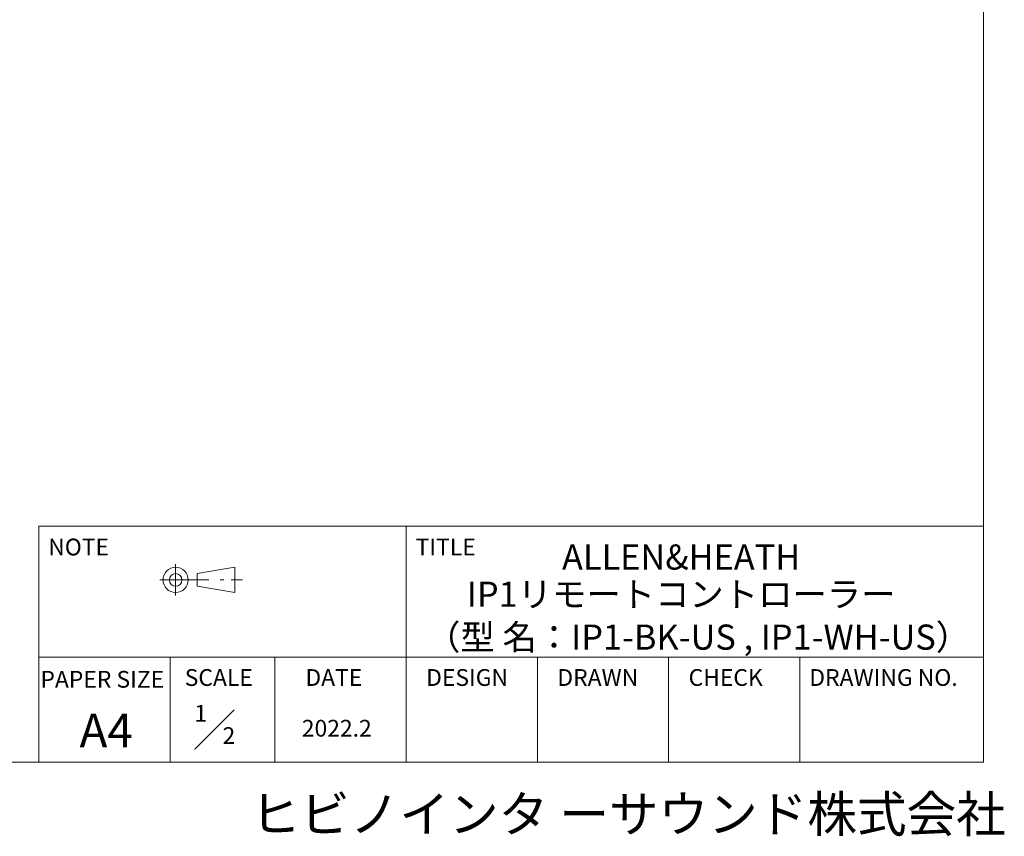
# Model space of a CAD drawing. Units: millimetres. Extents: x 28 to 392, y -125 to 411.
# Drawn here: x 204 to 392, y -123 to 33 of the extents above; entities that cross this region are included whole.
import ezdxf

# ---------------------------------------------------------------- set-up
doc = ezdxf.new("R2010")
doc.units = ezdxf.units.MM
doc.header["$LTSCALE"] = 10.16
doc.linetypes.add('STYLE_06', pattern=[1.041641, 0.625, -0.208282, 0.069427, -0.138931])
doc.layers.get('0').update_dxf_attribs({"lineweight": 0})
doc.layers.add('一般', color=7, linetype='Continuous', lineweight=0)
doc.layers.add('寸法', color=7, linetype='Continuous', lineweight=0)
doc.styles.get("Standard").update_dxf_attribs({"font": 'txt', "bigfont": 'BIGFONT.SHX'})

# ---------------------------------------------------------------- blocks, each defined once
blk = doc.blocks.new('グループ-2')
at = {"color": 0, "linetype": 'Continuous', "lineweight": 0}
for p, q in [((25.15, -216.73), (32.28, -215.53)), ((32.28, -215.53), (32.28, -220.33)), ((25.15, -216.73), (25.15, -219.13)), ((25.15, -219.13), (32.28, -220.33))]:
    blk.add_line(p, q, dxfattribs=at)
blk = doc.blocks.new('グループ-3')
at = {"color": 0, "linetype": 'STYLE_06', "lineweight": 0}
for p, q in [((21.03, -220.93), (21.03, -214.93)), ((18.03, -217.93), (24.03, -217.93))]:
    blk.add_line(p, q, dxfattribs=at)
blk = doc.blocks.new('グループ-4')
at = {"color": 0, "linetype": 'Continuous', "lineweight": 0}
for radius in [2.4, 1.2]:
    blk.add_circle((21.03, -217.93), radius, dxfattribs=at)
at = {"layer": '寸法', "color": 0}
blk.add_blockref('グループ-3', (0, 0), dxfattribs=at)
blk = doc.blocks.new('グループ-5')
at = {"color": 0, "linetype": 'Continuous', "lineweight": 0}
blk.add_line((21.03, -220.33), (21.03, -216.73), dxfattribs=at)
at = {"color": 0, "linetype": 'STYLE_06', "lineweight": 0}
blk.add_line((21.03, -217.93), (33.78, -217.93), dxfattribs=at)
at = {"color": 0}
for name in ['グループ-4', 'グループ-2']:
    blk.add_blockref(name, (0, 0), dxfattribs=at)

msp = doc.modelspace()

# ---------------------------------------------------------------- linework, layer by layer
at = {"layer": '一般', "color": 0, "linetype": 'Continuous', "lineweight": 0}
for p, q in [((387.62, 411.26), (387.62, -108.74)), ((207.62, -63.74), (387.62, -63.74)), ((207.62, -108.74), (207.62, -63.74)), ((277.62, -108.74), (277.62, -63.74)), ((207.62, -88.74), (387.62, -88.74)), ((232.62, -108.74), (232.62, -88.74)), ((252.62, -108.74), (252.62, -88.74)), ((302.62, -88.74), (302.62, -108.74)), ((327.62, -108.74), (327.62, -88.74)), ((352.62, -88.74), (352.62, -108.74)), ((237.37, -106.24), (244.87, -98.74)), ((387.62, -108.74), (27.62, -108.74))]:
    msp.add_line(p, q, dxfattribs=at)

# ---------------------------------------------------------------- block references
at = {"color": 0}
msp.add_blockref('グループ-5', (212.66, 143.95), dxfattribs=at)

# ---------------------------------------------------------------- texts
at = {"color": 0, "insert": (281.41, -82.49), "char_height": 4.79557, "attachment_point": 1, "line_spacing_factor": 4}
msp.add_mtext('{\\f游ゴシック Medium|b1|i0|c128|p0;\\l（型 名：IP1-BK-US , \\f游ゴシック Medium|b1|i0|c128|p0;\\lIP1-WH-US\\f游ゴシック Medium|b1|i0|c128|p0;\\l）}', dxfattribs=at)
at = {"layer": '一般', "color": 0, "attachment_point": 1, "line_spacing_factor": 1.276278}
for s, insert, char_height in [('{\\f游ゴシック Medium|b0|i0|c128|p0;\\lNOTE}', (209.42, -66.11), 3.197), ('{\\f游ゴシック Medium|b0|i0|c128|p0;\\lTITLE}', (279.42, -66.11), 3.197), ('{\\f游ゴシック Medium|b0|i0|c128|p0;\\lPAPER SIZE}', (207.93, -91.33), 3.197), ('{\\f游ゴシック Medium|b0|i0|c128|p0;\\lSCALE}', (235.42, -90.99), 3.197), ('{\\f游ゴシック Medium|b0|i0|c128|p0;\\lDATE}', (258.42, -90.99), 3.197), ('{\\f游ゴシック Medium|b0|i0|c128|p0;\\lDESIGN}', (281.42, -90.99), 3.197), ('{\\f游ゴシック Medium|b0|i0|c128|p0;\\lDRAWN}', (306.42, -90.99), 3.197), ('{\\f游ゴシック Medium|b0|i0|c128|p0;\\lCHECK}', (331.42, -90.99), 3.197), ('{\\f游ゴシック Medium|b0|i0|c128|p0;\\lDRAWING NO.}', (354.42, -90.99), 3.197), ('{\\f游ゴシック Medium|b0|i0|c128|p0;\\l1}', (237.25, -97.81), 3.197), ('{\\f游ゴシック Medium|b0|i0|c128|p0;\\lA4}', (215.38, -99.49), 6.3941), ('{\\f游ゴシック Medium|b0|i0|c128|p0;\\l2022.2}', (257.73, -100.66), 3.197), ('{\\f游ゴシック Medium|b0|i0|c128|p0;\\l2}', (242.62, -102.06), 3.197), ('{\\f游ゴシック Medium|b0|i0|c128|p0;\\lヒビノインタ ーサウンド株式会社}', (247.98, -115.15), 6.9269)]:
    msp.add_mtext(s, dxfattribs=dict(at, insert=insert, char_height=char_height))
at = {"layer": '一般', "color": 0, "insert": (330, -67.23), "char_height": 4.7956, "width": 98, "attachment_point": 2, "line_spacing_factor": 0.886304}
msp.add_mtext('{\\f游ゴシック Medium|b1|i0|c128|p0;\\lALLEN&HEATH\\PIP1リモートコントローラー}', dxfattribs=at)

doc.saveas('drawing.dxf')
